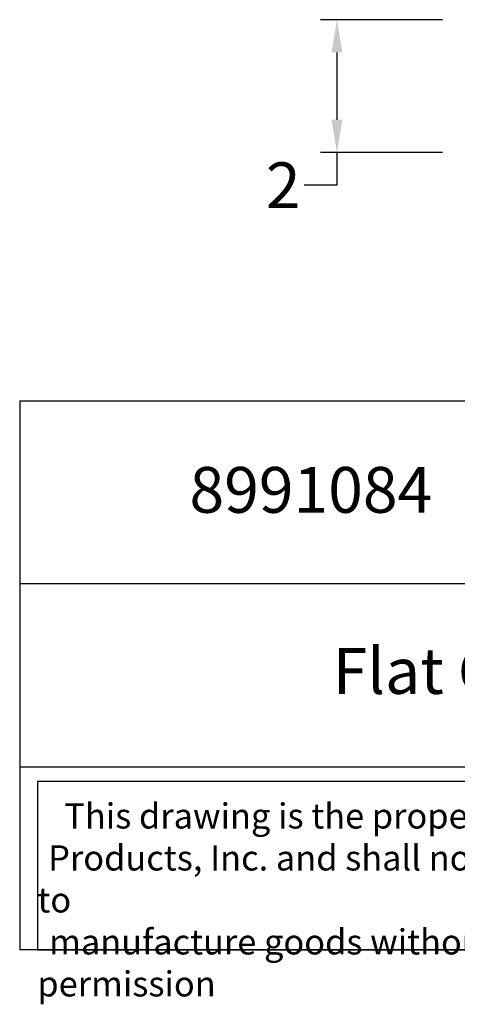
# Model space of a CAD drawing. Units: inches. Extents: x 2.5 to 22.5, y -7.2 to 8.2.
# Drawn here: x 2.5 to 9.2, y -7.2 to 7.9 of the extents above; entities that cross this region are included whole.
import ezdxf

# ---------------------------------------------------------------- set-up
doc = ezdxf.new("R2010")
doc.units = ezdxf.units.IN
doc.header["$MEASUREMENT"] = 0
doc.styles.get("Standard").update_dxf_attribs({"font": 'arial_0.ttf'})
doc.dimstyles.new('New OWP', dxfattribs={"dimtxt": 0.7, "dimasz": 0.5, "dimexe": 0.25, "dimexo": 0.25, "dimgap": 0.09, "dimtad": 0, "dimtih": 1, "dimtoh": 1, "dimdec": 4, "dimrnd": 0.0625, "dimzin": 0, "dimdsep": 46, "dimlunit": 5, "dimtxsty": 'Standard', "dimcen": 0, "dimadec": 0, "dimazin": 0, "dimtfac": 1, "dimtdec": 4, "dimtofl": 0, "dimtmove": 0, "dimatfit": 3, "dimfxl": 1, "dimfrac": 1, "dimtolj": 1, "dimtzin": 0, "dimarcsym": 0})

# ---------------------------------------------------------------- blocks, each defined once
blk = doc.blocks.new('*D192')
at = {"color": 0, "lineweight": -2, "transparency": 16777216}
for p, q in [((8.922, 7.894), (7.061, 7.894)), ((7.311, 7.394), (7.311, 6.363)), ((8.922, 5.863), (7.061, 5.863)), ((7.311, 5.863), (7.311, 5.363)), ((7.311, 5.363), (6.811, 5.363))]:
    blk.add_line(p, q, dxfattribs=at)
at = {"color": 0, "transparency": 16777216}
for points in [[(7.228, 7.394), (7.395, 7.394), (7.311, 7.894)], [(7.228, 6.363), (7.395, 6.363), (7.311, 5.863)]]:
    blk.add_solid(points, dxfattribs=at)
at = {"layer": 'Defpoints', "color": 0, "transparency": 16777216}
for p in [(9.172, 7.894), (7.311, 5.863), (9.172, 5.863)]:
    blk.add_point(p, dxfattribs=at)
at = {"color": 0, "transparency": 16777216, "insert": (6.49, 5.363), "char_height": 0.7, "attachment_point": 5}
blk.add_mtext('\\A1;2', dxfattribs=at)

msp = doc.modelspace()

# ---------------------------------------------------------------- linework, layer by layer
for p, q in [((2.46253, 2.06871), (2.46253, -6.32894)), ((2.46253, 2.06871), (22.46253, 2.06871)), ((22.46253, -0.73051), (2.46253, -0.73051)), ((2.46253, -3.52972), (22.46253, -3.52972)), ((22.46253, -6.32894), (2.46253, -6.32894))]:
    msp.add_line(p, q)
msp.add_lwpolyline([(15.51293, -3.75399), (2.73253, -3.75399), (2.73253, -6.32894), (15.51293, -6.32894)], close=True)

# ---------------------------------------------------------------- texts
at = {"attachment_point": 1}
for s, insert, char_height, width in [('{\\fTimes New Roman|b0|i0|c0|p18;8991084}', (5.05733, 1.05546), 0.7, 9.9155031), ('{\\fTimes New Roman|b0|i0|c0|p18;Flat Greek Key Moulding}', (7.2476, -1.71364), 0.7, 12.8550779), ('\\pi1.0697;{\\fTimes New Roman|b0|i0|c0|p18;This drawing is the property of Osborne Wood \\P\\pi0.42936;Products, Inc. and shall not be reproduced or used to \\P\\pi0.46545;manufacture goods without prior written permission}', (2.73253, -4.08702), 0.385, 12.7803973)]:
    msp.add_mtext(s, dxfattribs=dict(at, insert=insert, char_height=char_height, width=width))

# ---------------------------------------------------------------- dimensions: what is measured, and where the dimension line sits
dim = msp.add_linear_dim(base=(7.31149, 5.86267), p1=(9.17177, 7.89368), p2=(9.17177, 5.86267), angle=90, dimstyle='New OWP')
dim.commit()
dim.dimension.update_dxf_attribs({"geometry": '*D192', "text_midpoint": (6.48967, 5.36267)})

doc.saveas('drawing.dxf')
